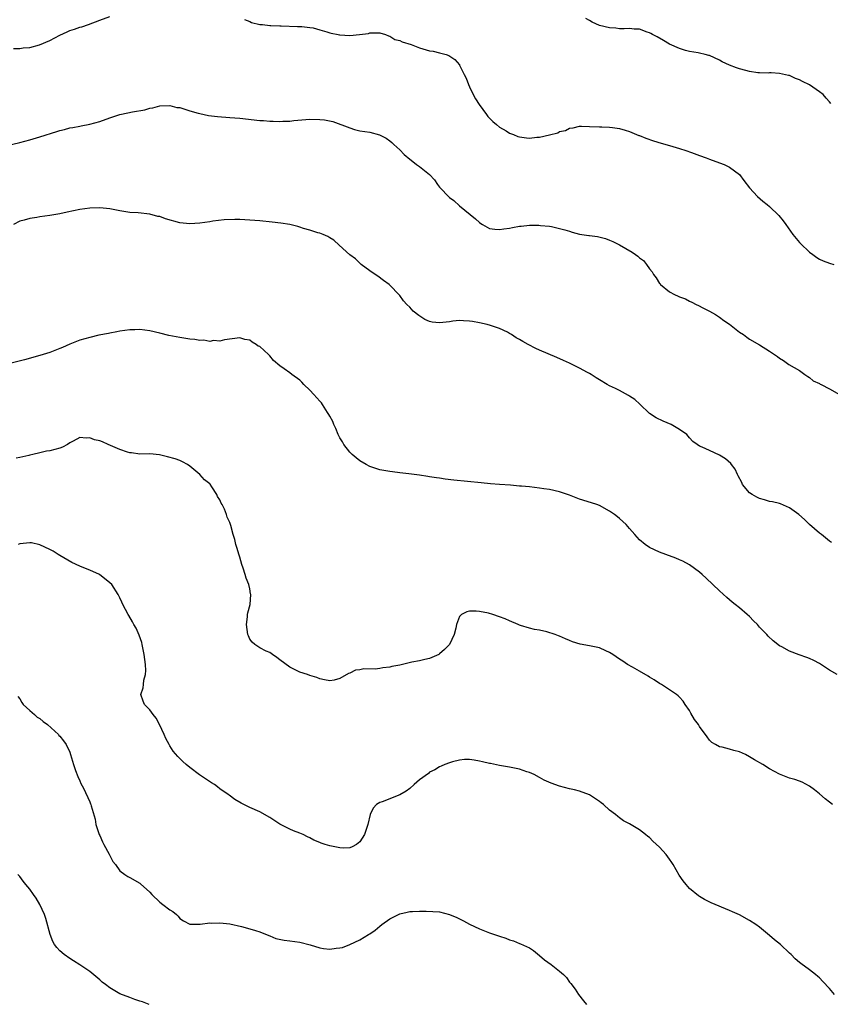
# Model space of a CAD drawing. Units: inches. Extents: x 2565000 to 2568000, y 1515000 to 1518000.
# Drawn here: x 2566327 to 2566489, y 1516899 to 1517096 of the extents above; entities that cross this region are included whole.
import ezdxf

# ---------------------------------------------------------------- set-up
doc = ezdxf.new("R2010")
doc.units = ezdxf.units.IN
doc.header["$MEASUREMENT"] = 0
doc.layers.add('LD25651515_10ft', color=62, linetype='Continuous')

msp = doc.modelspace()

# ---------------------------------------------------------------- linework, layer by layer
at = {"layer": 'LD25651515_10ft'}
for points, elevation in [([(2566325.77, 1517090.23), (2566327, 1517090.23), (2566327.68, 1517090.32), (2566329, 1517090.4), (2566330.94, 1517090.94), (2566333, 1517091.83), (2566335, 1517092.89), (2566336.48, 1517093.52), (2566337, 1517093.82), (2566337.95, 1517094.05), (2566339, 1517094.48), (2566339.45, 1517094.55), (2566340.77, 1517095), (2566343, 1517095.87), (2566345, 1517096.62)], 8930), ([(2566371.98, 1517095.98), (2566373, 1517095.64), (2566373.39, 1517095.4), (2566375.04, 1517095.04), (2566375.53, 1517095), (2566377, 1517094.79), (2566377.2, 1517094.8), (2566379, 1517094.71), (2566379.29, 1517094.71), (2566382.59, 1517094.59), (2566383, 1517094.6), (2566383.42, 1517094.58), (2566385, 1517094.43), (2566385.69, 1517094.31), (2566387, 1517093.97), (2566388.44, 1517093.56), (2566389, 1517093.35), (2566389.27, 1517093.27), (2566390.69, 1517093), (2566390.93, 1517092.93), (2566391, 1517092.92), (2566393, 1517092.83), (2566394.98, 1517093.02), (2566396.78, 1517093.22), (2566397, 1517093.31), (2566397.34, 1517093.34), (2566399, 1517093.32), (2566400.14, 1517093), (2566400.76, 1517092.76), (2566401, 1517092.7), (2566402.04, 1517092.04), (2566403, 1517091.79), (2566403.51, 1517091.51), (2566405.32, 1517091), (2566407, 1517090.34), (2566409, 1517089.77), (2566409.69, 1517089.69), (2566411, 1517089.36), (2566412.27, 1517089), (2566412.81, 1517088.81), (2566414.04, 1517088.04), (2566414.94, 1517086.94), (2566415, 1517086.85), (2566415.87, 1517085), (2566416.27, 1517084.27), (2566416.74, 1517083), (2566417, 1517082.54), (2566417.67, 1517081), (2566418.16, 1517080.16), (2566418.89, 1517079), (2566420.37, 1517077), (2566420.62, 1517076.62), (2566421, 1517076.28), (2566421.61, 1517075.61), (2566422.38, 1517075), (2566423, 1517074.47), (2566424.28, 1517073.72), (2566425, 1517073.28), (2566425.76, 1517073), (2566426.63, 1517072.63), (2566427, 1517072.52), (2566428.35, 1517072.35), (2566429, 1517072.3), (2566430.46, 1517072.46), (2566431, 1517072.5), (2566433, 1517072.95), (2566434.63, 1517073.37), (2566435, 1517073.58), (2566436.18, 1517073.82), (2566437, 1517074.29), (2566437.68, 1517074.32), (2566439, 1517074.69), (2566439.35, 1517074.65), (2566441, 1517074.64), (2566443, 1517074.53), (2566443.47, 1517074.53), (2566445, 1517074.47), (2566445.58, 1517074.42), (2566447, 1517074.2), (2566448.11, 1517073.89), (2566449, 1517073.61), (2566450.84, 1517072.84), (2566451, 1517072.79), (2566452.26, 1517072.26), (2566453.75, 1517071.75), (2566455.3, 1517071.3), (2566457, 1517070.84), (2566459, 1517070.23), (2566460.22, 1517069.78), (2566461.4, 1517069.4), (2566463, 1517068.78), (2566464.33, 1517068.33), (2566465, 1517068.06), (2566467, 1517067.37), (2566467.92, 1517067), (2566469, 1517066.5), (2566470.99, 1517064.99), (2566471.84, 1517063.83), (2566473, 1517062.36), (2566474.59, 1517060.59), (2566475.67, 1517059.67), (2566476.52, 1517059), (2566477, 1517058.58), (2566478.84, 1517056.84), (2566479.75, 1517055.75), (2566480.25, 1517055), (2566481.66, 1517053), (2566483, 1517051.42), (2566483.2, 1517051.2), (2566485, 1517049.5), (2566485.65, 1517049), (2566486.44, 1517048.44), (2566487, 1517048.09), (2566487.75, 1517047.75), (2566489, 1517047.28), (2566489.83, 1517047)], 8930), ([(2566489.24, 1517079.24), (2566489, 1517079.54), (2566488.3, 1517080.3), (2566487.71, 1517081), (2566487, 1517081.54), (2566485, 1517082.97), (2566483.6, 1517083.6), (2566483, 1517083.97), (2566482.21, 1517084.21), (2566481, 1517084.78), (2566480.81, 1517084.81), (2566479, 1517085.24), (2566477.31, 1517085.31), (2566477, 1517085.33), (2566476.7, 1517085.3), (2566475, 1517085.36), (2566474.65, 1517085.35), (2566473, 1517085.63), (2566472.23, 1517085.78), (2566471, 1517086.13), (2566470.37, 1517086.37), (2566469, 1517086.85), (2566467.54, 1517087.54), (2566467, 1517087.85), (2566465, 1517088.79), (2566464.84, 1517088.84), (2566464.13, 1517089), (2566463, 1517089.28), (2566462.68, 1517089.32), (2566461, 1517089.63), (2566460.16, 1517089.84), (2566459, 1517090.21), (2566457, 1517091.05), (2566455.8, 1517091.8), (2566454.51, 1517092.51), (2566453.57, 1517093), (2566453.23, 1517093.23), (2566453, 1517093.33), (2566452.52, 1517093.48), (2566451, 1517094.06), (2566449.93, 1517094.07), (2566449, 1517094.23), (2566447.89, 1517094.11), (2566447, 1517094.17), (2566446.27, 1517094.27), (2566445, 1517094.31), (2566443, 1517094.82), (2566441.5, 1517095.5), (2566441, 1517095.81), (2566440.23, 1517096.23)], 8940), ([(2566323, 1517070.48), (2566327, 1517071.43), (2566329, 1517071.97), (2566331, 1517072.56), (2566334.39, 1517073.61), (2566335, 1517073.81), (2566335.96, 1517074.04), (2566337, 1517074.33), (2566337.59, 1517074.41), (2566339, 1517074.68), (2566339.28, 1517074.72), (2566341, 1517075.05), (2566343, 1517075.63), (2566345, 1517076.35), (2566347, 1517077.03), (2566348.65, 1517077.35), (2566349.57, 1517077.57), (2566352.05, 1517077.95), (2566353, 1517078.25), (2566353.65, 1517078.35), (2566355, 1517078.74), (2566357, 1517078.84), (2566358.44, 1517078.44), (2566359, 1517078.38), (2566359.83, 1517078.17), (2566361, 1517077.75), (2566362.72, 1517077.28), (2566363, 1517077.19), (2566364.79, 1517076.79), (2566366.58, 1517076.58), (2566369, 1517076.41), (2566371, 1517076.25), (2566375, 1517075.83), (2566375.78, 1517075.78), (2566377, 1517075.66), (2566377.67, 1517075.67), (2566379, 1517075.6), (2566379.66, 1517075.66), (2566381, 1517075.69), (2566381.8, 1517075.8), (2566385, 1517076.06), (2566387, 1517076.03), (2566387.93, 1517075.93), (2566389.6, 1517075.6), (2566393, 1517074.32), (2566393.97, 1517074.03), (2566395, 1517073.77), (2566397, 1517073.46), (2566398.95, 1517072.95), (2566400.27, 1517072.27), (2566401, 1517071.76), (2566401.43, 1517071.43), (2566401.85, 1517071), (2566403, 1517069.97), (2566403.93, 1517069), (2566405, 1517068.06), (2566405.61, 1517067.61), (2566406.38, 1517067), (2566407, 1517066.59), (2566408.98, 1517064.98), (2566409.94, 1517063.94), (2566410.58, 1517063), (2566411, 1517062.49), (2566413, 1517060.41), (2566413.83, 1517059.83), (2566415, 1517058.77), (2566418.15, 1517056.15), (2566419, 1517055.38), (2566419.22, 1517055.22), (2566419.6, 1517055), (2566421, 1517054.22), (2566422.05, 1517054.05), (2566423, 1517053.98), (2566423.87, 1517054.13), (2566425, 1517054.29), (2566425.6, 1517054.4), (2566427, 1517054.68), (2566427.31, 1517054.69), (2566429, 1517054.87), (2566430.87, 1517054.87), (2566431.17, 1517054.83), (2566433, 1517054.67), (2566433.39, 1517054.61), (2566435, 1517054.24), (2566436.03, 1517053.97), (2566437, 1517053.65), (2566437.49, 1517053.49), (2566439, 1517053.11), (2566440.82, 1517052.82), (2566441, 1517052.78), (2566442.59, 1517052.59), (2566444.18, 1517052.18), (2566445, 1517051.89), (2566445.62, 1517051.62), (2566447, 1517050.92), (2566449.5, 1517049.5), (2566450.15, 1517049), (2566450.67, 1517048.67), (2566451, 1517048.37), (2566451.78, 1517047.78), (2566452.38, 1517047), (2566453, 1517046.16), (2566453.53, 1517045.53), (2566453.79, 1517045), (2566454.34, 1517044.34), (2566455, 1517043.23), (2566455.12, 1517043.12), (2566455.21, 1517043), (2566457, 1517041.55), (2566457.98, 1517041), (2566458.71, 1517040.71), (2566459, 1517040.52), (2566460.15, 1517040.15), (2566461, 1517039.65), (2566461.46, 1517039.46), (2566462.29, 1517039), (2566462.79, 1517038.79), (2566463.65, 1517038.35), (2566465, 1517037.7), (2566466.18, 1517037), (2566467, 1517036.49), (2566467.83, 1517035.83), (2566469, 1517035.08), (2566471, 1517033.51), (2566471.75, 1517033), (2566472.45, 1517032.45), (2566473, 1517032.1), (2566475, 1517030.93), (2566477, 1517029.69), (2566477.41, 1517029.41), (2566477.97, 1517029), (2566478.61, 1517028.6), (2566479, 1517028.28), (2566479.79, 1517027.79), (2566480.82, 1517027), (2566483, 1517025.78), (2566484.07, 1517025), (2566484.64, 1517024.64), (2566485, 1517024.44), (2566485.75, 1517023.75), (2566487, 1517023.19), (2566487.11, 1517023.11), (2566487.35, 1517023), (2566489, 1517022.13), (2566491, 1517021)], 8920), ([(2566489.4, 1516991.4), (2566489, 1516991.7), (2566487.38, 1516993), (2566487, 1516993.29), (2566485, 1516995.02), (2566483.99, 1516995.99), (2566482.84, 1516997), (2566481, 1516998.37), (2566479.18, 1516999.18), (2566479, 1516999.2), (2566477.58, 1516999.58), (2566477, 1516999.63), (2566475.95, 1516999.95), (2566475, 1517000.19), (2566474.45, 1517000.45), (2566473.49, 1517001), (2566473, 1517001.37), (2566471.6, 1517003), (2566471.42, 1517003.42), (2566470.74, 1517004.74), (2566470.57, 1517005), (2566470.11, 1517006.11), (2566469.4, 1517007), (2566469.24, 1517007.24), (2566468.16, 1517008.16), (2566467, 1517008.89), (2566465, 1517009.83), (2566463.5, 1517010.5), (2566463, 1517010.67), (2566462.48, 1517011), (2566461.64, 1517011.64), (2566461, 1517012.34), (2566460.43, 1517013), (2566459, 1517014.01), (2566457.33, 1517015), (2566455.7, 1517015.7), (2566454.34, 1517016.34), (2566453, 1517017.19), (2566451.05, 1517019.05), (2566450.01, 1517020.01), (2566449, 1517020.66), (2566448.8, 1517020.8), (2566447, 1517021.79), (2566446.2, 1517022.2), (2566445, 1517022.76), (2566444.54, 1517023), (2566443, 1517023.95), (2566442.34, 1517024.34), (2566441.28, 1517025), (2566441, 1517025.19), (2566440.56, 1517025.44), (2566439, 1517026.3), (2566437.49, 1517027), (2566437, 1517027.25), (2566435.78, 1517027.78), (2566434.42, 1517028.42), (2566431, 1517029.86), (2566430.21, 1517030.21), (2566428.68, 1517031), (2566427.61, 1517031.61), (2566427, 1517032.01), (2566426.33, 1517032.33), (2566425.36, 1517033), (2566425, 1517033.23), (2566424.54, 1517033.46), (2566423, 1517034.18), (2566421.2, 1517034.8), (2566420.48, 1517035), (2566419, 1517035.33), (2566417.6, 1517035.6), (2566417, 1517035.68), (2566415.77, 1517035.77), (2566415, 1517035.78), (2566413.66, 1517035.66), (2566413, 1517035.57), (2566411, 1517035.35), (2566409.51, 1517035.51), (2566409, 1517035.61), (2566408.02, 1517036.02), (2566406.8, 1517036.8), (2566405.71, 1517037.71), (2566405, 1517038.48), (2566404.44, 1517039), (2566403.74, 1517039.74), (2566403, 1517040.79), (2566400.91, 1517043), (2566399.78, 1517043.78), (2566398.65, 1517044.65), (2566398.09, 1517045), (2566397, 1517045.77), (2566395.32, 1517047), (2566395.15, 1517047.15), (2566395, 1517047.26), (2566394.16, 1517048.16), (2566393, 1517048.96), (2566390.91, 1517050.91), (2566389.86, 1517051.86), (2566389, 1517052.37), (2566388.62, 1517052.62), (2566387.71, 1517053), (2566387, 1517053.27), (2566386.65, 1517053.35), (2566385, 1517053.9), (2566383.76, 1517054.24), (2566383, 1517054.5), (2566382.61, 1517054.61), (2566381, 1517054.98), (2566379.26, 1517055.26), (2566377.48, 1517055.48), (2566375, 1517055.75), (2566373, 1517055.91), (2566371, 1517055.99), (2566370.01, 1517056.01), (2566367.92, 1517055.92), (2566365.65, 1517055.65), (2566365, 1517055.54), (2566363, 1517055.26), (2566361, 1517055.12), (2566359, 1517055.34), (2566356.15, 1517056.15), (2566355, 1517056.58), (2566354.63, 1517056.63), (2566353, 1517057.08), (2566350.67, 1517057.33), (2566349, 1517057.44), (2566347, 1517057.74), (2566345, 1517058.13), (2566343, 1517058.35), (2566341, 1517058.3), (2566339, 1517058.02), (2566336.5, 1517057.5), (2566335, 1517057.17), (2566333, 1517056.79), (2566331, 1517056.53), (2566330.42, 1517056.42), (2566329, 1517056.24), (2566327.87, 1517055.87), (2566327, 1517055.65), (2566325.78, 1517055)], 8910), ([(2566490.52, 1516965), (2566489, 1516965.87), (2566487, 1516967.22), (2566485.83, 1516967.83), (2566485, 1516968.19), (2566484.42, 1516968.42), (2566482.92, 1516968.92), (2566481, 1516969.66), (2566479.47, 1516970.53), (2566479, 1516970.77), (2566477.72, 1516971.72), (2566476.69, 1516972.69), (2566476.44, 1516973), (2566475, 1516974.51), (2566474.56, 1516975), (2566473.78, 1516975.78), (2566473, 1516976.59), (2566472.52, 1516977), (2566471, 1516978.35), (2566470.1, 1516979), (2566469.51, 1516979.51), (2566469, 1516979.98), (2566468.44, 1516980.44), (2566467, 1516981.77), (2566464.31, 1516984.31), (2566463.54, 1516985), (2566463, 1516985.46), (2566461, 1516986.93), (2566459.66, 1516987.66), (2566459, 1516987.94), (2566458.27, 1516988.27), (2566456.26, 1516989), (2566455, 1516989.49), (2566453, 1516990.41), (2566452.09, 1516991), (2566451, 1516991.96), (2566450.02, 1516993), (2566449, 1516994.24), (2566448.3, 1516995), (2566447.64, 1516995.64), (2566447, 1516996.19), (2566446.55, 1516996.56), (2566445.97, 1516997), (2566445, 1516997.68), (2566443, 1516998.8), (2566442.46, 1516999), (2566441.38, 1516999.37), (2566439, 1517000.08), (2566437, 1517000.85), (2566435, 1517001.55), (2566433, 1517001.99), (2566431.82, 1517002.18), (2566431, 1517002.29), (2566429, 1517002.52), (2566427.35, 1517002.65), (2566427, 1517002.69), (2566425.15, 1517002.85), (2566423, 1517003.04), (2566421.17, 1517003.17), (2566419.33, 1517003.33), (2566413.86, 1517003.86), (2566412.08, 1517004.08), (2566411, 1517004.26), (2566410.34, 1517004.34), (2566409, 1517004.58), (2566408.63, 1517004.63), (2566407, 1517004.89), (2566404.82, 1517005.18), (2566403, 1517005.37), (2566402.57, 1517005.43), (2566401, 1517005.59), (2566400.26, 1517005.74), (2566399, 1517005.94), (2566398.2, 1517006.2), (2566397, 1517006.63), (2566396.33, 1517007), (2566395, 1517007.77), (2566394.33, 1517008.33), (2566393.51, 1517009), (2566393, 1517009.47), (2566391.85, 1517011), (2566391.54, 1517011.54), (2566391, 1517012.35), (2566390.68, 1517013), (2566390.21, 1517014.21), (2566389.84, 1517015), (2566389.6, 1517015.6), (2566389, 1517016.69), (2566388.85, 1517017), (2566388.57, 1517017.43), (2566387.59, 1517019), (2566387.33, 1517019.33), (2566387, 1517019.69), (2566385.85, 1517021), (2566385, 1517021.89), (2566383.85, 1517023), (2566383.45, 1517023.45), (2566383, 1517023.85), (2566381.42, 1517025), (2566381, 1517025.33), (2566379.87, 1517026.13), (2566379, 1517026.72), (2566377.79, 1517027.79), (2566377, 1517028.77), (2566376.86, 1517028.87), (2566376.75, 1517029), (2566375, 1517030.58), (2566374.68, 1517030.68), (2566374.32, 1517031), (2566373.47, 1517031.47), (2566373, 1517031.9), (2566372.03, 1517032.03), (2566371, 1517032.34), (2566367.94, 1517031.94), (2566367, 1517031.67), (2566365.78, 1517031.78), (2566365, 1517031.61), (2566363.85, 1517031.85), (2566363, 1517031.78), (2566362, 1517032), (2566361, 1517032.05), (2566360.22, 1517032.22), (2566359, 1517032.4), (2566356.84, 1517032.84), (2566355, 1517033.29), (2566353, 1517033.75), (2566351, 1517034), (2566350.04, 1517033.96), (2566349, 1517033.94), (2566347, 1517033.66), (2566346.45, 1517033.55), (2566345, 1517033.28), (2566344.78, 1517033.22), (2566342.85, 1517032.85), (2566341, 1517032.44), (2566339, 1517031.85), (2566337, 1517031.07), (2566335.57, 1517030.43), (2566335, 1517030.2), (2566333, 1517029.44), (2566331, 1517028.8), (2566327.95, 1517027.95), (2566325.29, 1517027.29)], 8900), ([(2566489.6, 1516939), (2566489, 1516939.48), (2566488.12, 1516940.12), (2566487, 1516941.13), (2566485.96, 1516941.96), (2566485, 1516942.71), (2566483.5, 1516943.5), (2566483, 1516943.7), (2566482.02, 1516944.02), (2566481, 1516944.3), (2566479, 1516945.07), (2566477, 1516946.13), (2566475.63, 1516947), (2566473.95, 1516947.95), (2566473, 1516948.58), (2566472.19, 1516949), (2566471, 1516949.55), (2566469.84, 1516949.84), (2566469, 1516950.08), (2566467.53, 1516950.47), (2566467, 1516950.58), (2566466.18, 1516951), (2566465.44, 1516951.44), (2566465, 1516951.89), (2566464.52, 1516952.52), (2566463, 1516954.62), (2566462.78, 1516955), (2566462.01, 1516956.01), (2566461.26, 1516957.26), (2566461, 1516957.79), (2566460.13, 1516959), (2566459.7, 1516959.7), (2566459, 1516960.49), (2566458.73, 1516960.73), (2566458.39, 1516961), (2566457, 1516961.95), (2566455.37, 1516963), (2566455, 1516963.21), (2566453.92, 1516963.92), (2566453, 1516964.48), (2566452.7, 1516964.7), (2566451, 1516965.68), (2566449.55, 1516966.45), (2566448.58, 1516967), (2566447.65, 1516967.65), (2566447, 1516968.06), (2566445.65, 1516969), (2566445, 1516969.42), (2566444.25, 1516969.75), (2566443, 1516970.33), (2566441, 1516970.75), (2566439.09, 1516971.09), (2566437.58, 1516971.58), (2566437, 1516971.84), (2566436.15, 1516972.15), (2566435, 1516972.7), (2566434.75, 1516972.75), (2566434.13, 1516973), (2566432.47, 1516973.53), (2566431, 1516973.86), (2566429.99, 1516973.99), (2566429, 1516974.27), (2566427.18, 1516974.82), (2566427, 1516974.86), (2566426.71, 1516975), (2566425, 1516975.72), (2566424.13, 1516976.13), (2566423, 1516976.54), (2566421.65, 1516977), (2566420.75, 1516977.25), (2566419, 1516977.64), (2566418.3, 1516977.7), (2566417, 1516977.68), (2566416.43, 1516977.57), (2566415.38, 1516977), (2566415, 1516976.64), (2566414.34, 1516975), (2566414.25, 1516974.25), (2566413.92, 1516973), (2566412.98, 1516971), (2566412, 1516970), (2566411, 1516969.13), (2566410.81, 1516969), (2566409, 1516968.23), (2566408.01, 1516968.01), (2566407, 1516967.75), (2566405.45, 1516967.45), (2566403, 1516966.9), (2566401.41, 1516966.59), (2566401, 1516966.48), (2566399.62, 1516966.38), (2566399, 1516966.24), (2566398.09, 1516966.09), (2566395.82, 1516966.18), (2566395, 1516965.93), (2566394.15, 1516965.85), (2566393, 1516965.27), (2566392.78, 1516965.22), (2566391, 1516964.24), (2566389.91, 1516963.91), (2566389, 1516963.73), (2566387.97, 1516963.97), (2566387, 1516964.17), (2566386.42, 1516964.42), (2566385, 1516964.84), (2566384.54, 1516965), (2566383, 1516965.47), (2566381, 1516966.48), (2566379, 1516967.97), (2566378.44, 1516968.44), (2566377.56, 1516969), (2566377, 1516969.39), (2566376.3, 1516969.7), (2566375, 1516970.36), (2566374.05, 1516971), (2566373.5, 1516971.5), (2566373, 1516972.11), (2566372.73, 1516972.73), (2566372.63, 1516973), (2566372.34, 1516975), (2566372.55, 1516976.55), (2566372.58, 1516977), (2566372.63, 1516977.37), (2566373.09, 1516979), (2566373.25, 1516981), (2566373.18, 1516981.18), (2566373, 1516982.18), (2566372.83, 1516983), (2566372.28, 1516984.28), (2566372.12, 1516985), (2566371.72, 1516986.28), (2566371.45, 1516987), (2566371, 1516988.46), (2566370.86, 1516988.86), (2566370.42, 1516990.42), (2566370.24, 1516991), (2566370.03, 1516992.03), (2566369.72, 1516993), (2566369.2, 1516994.8), (2566369.16, 1516995), (2566369, 1516995.41), (2566368.5, 1516996.5), (2566368.34, 1516997), (2566367.93, 1516998.07), (2566367.46, 1516999), (2566367.28, 1516999.28), (2566367, 1516999.98), (2566366.59, 1517000.59), (2566366.44, 1517001), (2566365.43, 1517002.57), (2566365.08, 1517003.08), (2566365, 1517003.16), (2566363.94, 1517003.94), (2566363.03, 1517005), (2566361, 1517006.7), (2566360.54, 1517007), (2566359.54, 1517007.54), (2566359, 1517007.82), (2566358.12, 1517008.12), (2566356.58, 1517008.58), (2566354.95, 1517008.95), (2566353, 1517009.14), (2566351, 1517009.1), (2566349.34, 1517009.34), (2566349, 1517009.34), (2566348.54, 1517009.46), (2566347, 1517010.03), (2566344.71, 1517011), (2566343.52, 1517011.52), (2566343, 1517011.72), (2566341.98, 1517011.98), (2566341, 1517012.35), (2566340.28, 1517012.28), (2566339, 1517012.43), (2566337.68, 1517011.68), (2566337, 1517011.34), (2566336.53, 1517011), (2566335.53, 1517010.47), (2566335, 1517010.27), (2566333, 1517009.77), (2566332.32, 1517009.68), (2566331, 1517009.37), (2566329.64, 1517009), (2566329, 1517008.86), (2566328.8, 1517008.8), (2566327, 1517008.42), (2566326.29, 1517008.29)], 8890), ([(2566490, 1516901), (2566489, 1516902.23), (2566487.65, 1516903.65), (2566487, 1516904.38), (2566486.64, 1516904.64), (2566486.21, 1516905), (2566485, 1516905.94), (2566483.22, 1516907.22), (2566483, 1516907.42), (2566482.13, 1516908.13), (2566481.31, 1516909), (2566481, 1516909.26), (2566479.17, 1516911), (2566477.95, 1516911.95), (2566477, 1516912.79), (2566475, 1516914.46), (2566474.24, 1516915), (2566473, 1516915.85), (2566471, 1516916.94), (2566469.55, 1516917.55), (2566469, 1516917.82), (2566465.34, 1516919.34), (2566464.01, 1516920.01), (2566463, 1516920.59), (2566462.76, 1516920.76), (2566461, 1516922.19), (2566460.28, 1516923), (2566459.72, 1516923.72), (2566458.91, 1516924.91), (2566457.72, 1516927), (2566457.45, 1516927.45), (2566457, 1516928.1), (2566456.29, 1516929), (2566455, 1516930.46), (2566453.66, 1516931.66), (2566453, 1516932.4), (2566452.63, 1516932.63), (2566452.2, 1516933), (2566451, 1516933.92), (2566449, 1516935.16), (2566447.78, 1516935.78), (2566447, 1516936.35), (2566446.61, 1516936.61), (2566446.15, 1516937), (2566445, 1516937.89), (2566443.78, 1516939), (2566443.33, 1516939.33), (2566443, 1516939.61), (2566442.17, 1516940.17), (2566440.95, 1516940.95), (2566439, 1516941.68), (2566437.97, 1516941.97), (2566437, 1516942.15), (2566435, 1516942.66), (2566433.28, 1516943.28), (2566431.9, 1516943.9), (2566431, 1516944.42), (2566429.9, 1516945), (2566429, 1516945.42), (2566428.42, 1516945.58), (2566427, 1516946.06), (2566425, 1516946.47), (2566423, 1516946.83), (2566421.19, 1516947.19), (2566421, 1516947.25), (2566419.54, 1516947.54), (2566419, 1516947.71), (2566417.87, 1516947.87), (2566417, 1516948.01), (2566415.99, 1516947.99), (2566415, 1516947.88), (2566413.56, 1516947.56), (2566413, 1516947.38), (2566412.06, 1516947), (2566411.33, 1516946.67), (2566411, 1516946.58), (2566410.04, 1516945.96), (2566409, 1516945.46), (2566408.75, 1516945.25), (2566407, 1516943.95), (2566405.92, 1516943), (2566405, 1516942.24), (2566404.33, 1516941.67), (2566403, 1516940.92), (2566399.53, 1516939.53), (2566399, 1516939.39), (2566398.38, 1516939), (2566397.69, 1516938.31), (2566397.07, 1516937), (2566396.63, 1516935), (2566396.2, 1516933.8), (2566395.97, 1516933), (2566395, 1516931.53), (2566394.35, 1516931), (2566393.48, 1516930.52), (2566393, 1516930.33), (2566391.73, 1516930.27), (2566391, 1516930.33), (2566389, 1516930.74), (2566388.12, 1516931), (2566387.29, 1516931.29), (2566387, 1516931.43), (2566385.86, 1516931.86), (2566385, 1516932.37), (2566384.55, 1516932.55), (2566383.67, 1516933), (2566383, 1516933.3), (2566381.76, 1516933.76), (2566381, 1516934.08), (2566379.15, 1516935), (2566379, 1516935.08), (2566377, 1516936.41), (2566375, 1516937.55), (2566373, 1516938.43), (2566371.84, 1516939), (2566371.28, 1516939.28), (2566370.02, 1516940.02), (2566368.86, 1516940.86), (2566368.69, 1516941), (2566367, 1516942.18), (2566366.53, 1516942.53), (2566365.95, 1516943), (2566365.36, 1516943.36), (2566364.13, 1516944.13), (2566362.97, 1516944.97), (2566361, 1516946.45), (2566360.3, 1516947), (2566359.61, 1516947.61), (2566359, 1516948.23), (2566358.6, 1516948.6), (2566357.7, 1516949.7), (2566357, 1516950.75), (2566356.86, 1516951), (2566356.23, 1516952.23), (2566355.91, 1516953), (2566354.98, 1516955), (2566354.3, 1516956.3), (2566353.72, 1516957), (2566353, 1516957.96), (2566351.97, 1516959), (2566351.68, 1516959.68), (2566351.25, 1516961), (2566351.68, 1516962.32), (2566351.73, 1516963), (2566351.85, 1516963.85), (2566352.15, 1516965), (2566352.19, 1516965.81), (2566352.17, 1516967), (2566351.92, 1516969), (2566351.49, 1516971), (2566351.39, 1516971.39), (2566350.9, 1516972.9), (2566350.27, 1516974.27), (2566349.85, 1516975), (2566349.55, 1516975.55), (2566348.81, 1516976.81), (2566348.69, 1516977), (2566347.65, 1516979), (2566347.45, 1516979.45), (2566347, 1516980.37), (2566346.67, 1516981), (2566345.4, 1516983), (2566345, 1516983.38), (2566342.95, 1516985), (2566341, 1516985.87), (2566339.5, 1516986.5), (2566339, 1516986.69), (2566337.41, 1516987.41), (2566335, 1516988.79), (2566334.67, 1516989), (2566333.68, 1516989.68), (2566333, 1516990.02), (2566331, 1516990.96), (2566329.35, 1516991.35), (2566329, 1516991.37), (2566327, 1516991.16), (2566326.69, 1516991)], 8880), ([(2566326.61, 1516960.61), (2566327, 1516960.17), (2566327.4, 1516959.4), (2566327.71, 1516959), (2566329, 1516957.83), (2566329.95, 1516957), (2566330.48, 1516956.48), (2566331, 1516956.23), (2566331.65, 1516955.65), (2566332.58, 1516955), (2566334.73, 1516953), (2566334.84, 1516952.84), (2566335, 1516952.68), (2566335.73, 1516951.73), (2566336.31, 1516951), (2566337, 1516949.46), (2566337.17, 1516949), (2566337.73, 1516947), (2566338.17, 1516945.83), (2566338.59, 1516944.59), (2566339, 1516943.76), (2566339.24, 1516943.24), (2566339.72, 1516942.28), (2566341, 1516939.56), (2566341.16, 1516939.16), (2566341.22, 1516939), (2566341.27, 1516938.73), (2566342.08, 1516936.08), (2566342.25, 1516935), (2566342.91, 1516933), (2566343, 1516932.82), (2566343.53, 1516931.53), (2566343.81, 1516931), (2566344.91, 1516929.09), (2566345.59, 1516927.59), (2566346.14, 1516927), (2566347, 1516925.78), (2566347.99, 1516925), (2566348.61, 1516924.61), (2566349, 1516924.43), (2566351, 1516923.26), (2566351.15, 1516923.15), (2566353, 1516921.46), (2566353.42, 1516921), (2566355, 1516919.48), (2566355.65, 1516919), (2566357, 1516917.92), (2566357.6, 1516917.6), (2566358.34, 1516917), (2566358.66, 1516916.66), (2566359, 1516916.21), (2566359.73, 1516915.73), (2566361, 1516915.08), (2566361.07, 1516915.07), (2566363.1, 1516915.1), (2566365, 1516915.33), (2566365.31, 1516915.31), (2566367, 1516915.35), (2566369, 1516915.13), (2566371.39, 1516914.61), (2566373, 1516914.18), (2566374.16, 1516913.84), (2566375, 1516913.54), (2566376.8, 1516912.8), (2566377, 1516912.76), (2566378.25, 1516912.25), (2566379.89, 1516911.89), (2566381, 1516911.72), (2566383, 1516911.48), (2566385.07, 1516910.93), (2566387, 1516910.33), (2566387.79, 1516910.21), (2566389, 1516910.07), (2566390.28, 1516910.28), (2566391, 1516910.33), (2566391.55, 1516910.45), (2566393, 1516911.04), (2566395, 1516911.92), (2566396.74, 1516913), (2566396.91, 1516913.09), (2566397, 1516913.18), (2566398.12, 1516913.88), (2566399, 1516914.7), (2566399.46, 1516915), (2566401, 1516916.18), (2566403, 1516917.12), (2566404.49, 1516917.51), (2566405, 1516917.59), (2566405.59, 1516917.59), (2566407, 1516917.66), (2566408.33, 1516917.67), (2566411, 1516917.54), (2566413, 1516917.05), (2566414.44, 1516916.44), (2566415.76, 1516915.76), (2566417, 1516915.09), (2566419, 1516914.13), (2566421, 1516913.37), (2566423, 1516912.67), (2566424.26, 1516912.26), (2566425, 1516911.96), (2566425.75, 1516911.75), (2566427, 1516911.24), (2566427.18, 1516911.18), (2566429, 1516910.34), (2566429.8, 1516909.8), (2566431, 1516908.84), (2566431.98, 1516907.98), (2566433.32, 1516907), (2566435, 1516905.68), (2566435.8, 1516905), (2566436.39, 1516904.39), (2566437, 1516903.51), (2566437.24, 1516903.24), (2566438.08, 1516902.08), (2566438.77, 1516901), (2566439.78, 1516899.78), (2566440.36, 1516899)], 8870), ([(2566352.88, 1516899), (2566351.54, 1516899.54), (2566351, 1516899.69), (2566350.05, 1516900.05), (2566349, 1516900.39), (2566347, 1516901.18), (2566345, 1516902.33), (2566344.12, 1516903), (2566343.5, 1516903.5), (2566343, 1516903.94), (2566341, 1516905.63), (2566339, 1516906.97), (2566337.76, 1516907.76), (2566337, 1516908.21), (2566335.86, 1516909), (2566335, 1516909.76), (2566334.39, 1516910.39), (2566333.98, 1516911), (2566333.61, 1516911.61), (2566333.1, 1516913), (2566332.24, 1516916.24), (2566331.94, 1516917), (2566331.03, 1516919.03), (2566330.3, 1516920.3), (2566329.78, 1516921), (2566329, 1516922.11), (2566328.23, 1516923), (2566327.7, 1516923.7), (2566327, 1516924.6), (2566326.61, 1516925)], 8860)]:
    msp.add_lwpolyline(points, dxfattribs=dict(at, elevation=elevation))

doc.saveas('drawing.dxf')
